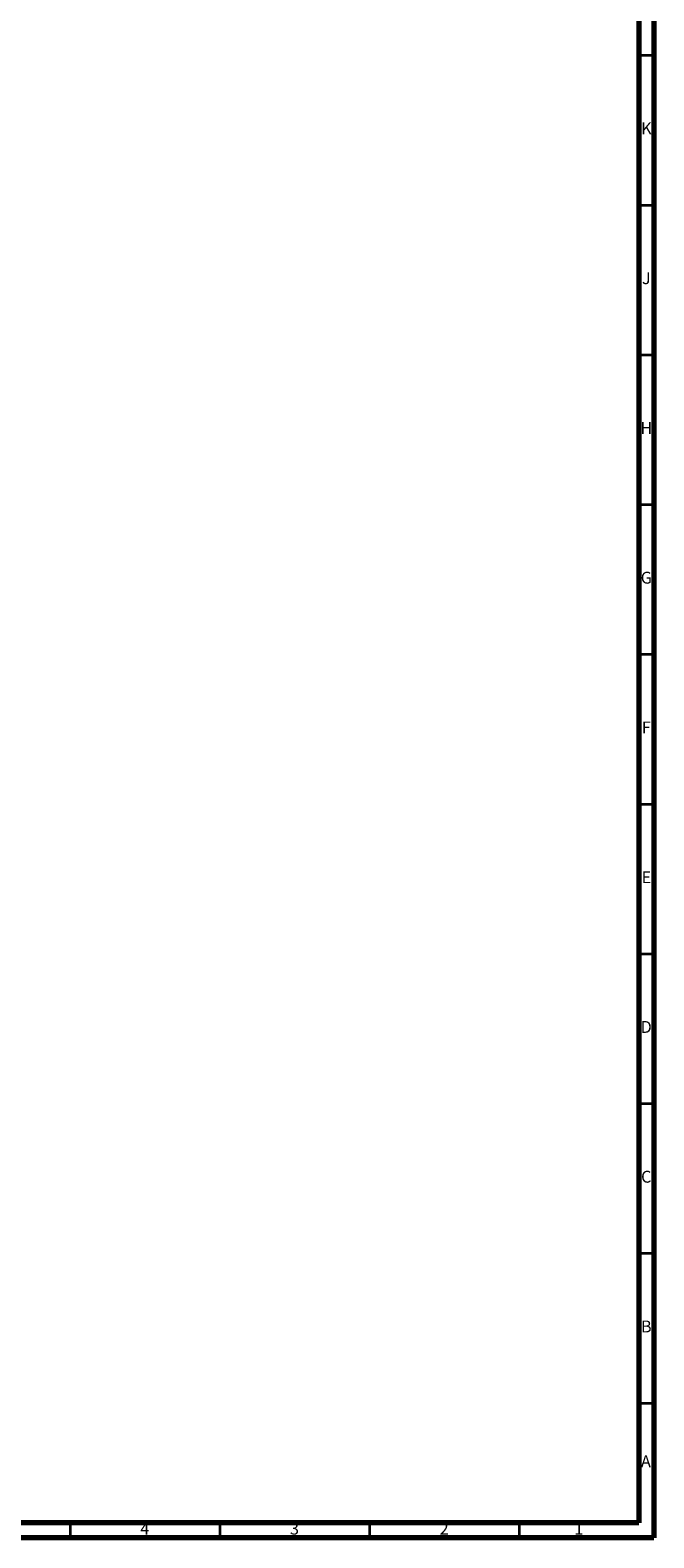
# Model space of a CAD drawing. Units: millimetres. Extents: x 3 to 2496, y 5 to 2495.
# Drawn here: x 2287 to 2495, y 5 to 508 of the extents above; entities that cross this region are included whole.
import ezdxf

# ---------------------------------------------------------------- set-up
doc = ezdxf.new("R2010")
doc.units = ezdxf.units.MM
doc.styles.add('SLDTEXTSTYLE0', font='TXT', dxfattribs={"width": 0.75})

msp = doc.modelspace()

# ---------------------------------------------------------------- linework, layer by layer
at = {"color": 5, "linetype": 'Continuous', "lineweight": 70}
for p, q in [((2495, 2495), (2495, 5)), ((2490, 2490), (2490, 10)), ((2490, 10), (10, 10)), ((2495, 5), (5, 5))]:
    msp.add_line(p, q, dxfattribs=at)
at = {"color": 5, "linetype": 'Continuous', "lineweight": 35}
for p, q in [((2490, 500), (2495, 500)), ((2490, 450), (2495, 450)), ((2490, 400), (2495, 400)), ((2490, 350), (2495, 350)), ((2490, 300), (2495, 300)), ((2490, 250), (2495, 250)), ((2490, 200), (2495, 200)), ((2490, 150), (2495, 150)), ((2490, 100), (2495, 100)), ((2490, 50), (2495, 50)), ((2300, 10), (2300, 5)), ((2350, 10), (2350, 5)), ((2400, 10), (2400, 5)), ((2450, 10), (2450, 5))]:
    msp.add_line(p, q, dxfattribs=at)

# ---------------------------------------------------------------- texts
at = {"color": 7, "linetype": 'Continuous', "lineweight": 0, "char_height": 3.97, "attachment_point": 2, "style": 'SLDTEXTSTYLE0'}
for s, insert in [('K', (2492.49, 477.56)), ('J', (2492.47, 427.56)), ('H', (2492.49, 377.56)), ('G', (2492.49, 327.56)), ('F', (2492.46, 277.56)), ('E', (2492.51, 227.56)), ('D', (2492.45, 177.56)), ('C', (2492.46, 127.56)), ('B', (2492.47, 77.56)), ('A', (2492.34, 32.56)), ('3', (2374.96, 10.06)), ('2', (2424.96, 10.06)), ('4', (2324.96, 10.06)), ('1', (2469.96, 10.06))]:
    msp.add_mtext(s, dxfattribs=dict(at, insert=insert))

doc.saveas('drawing.dxf')
